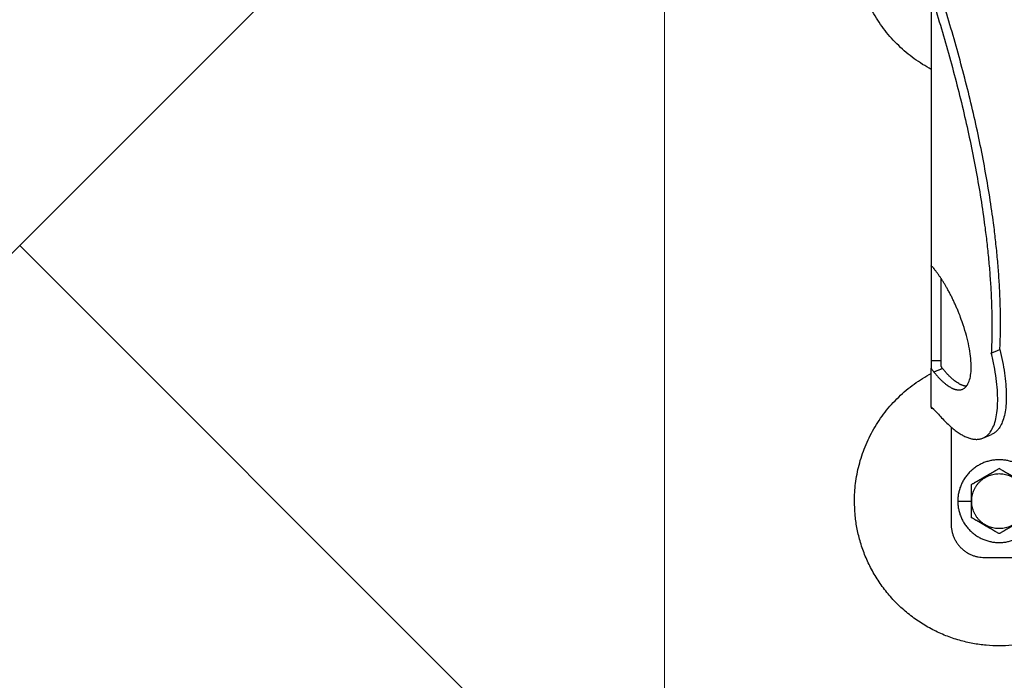
# Model space of a CAD drawing. Units: millimetres. Extents: x 0 to 70034, y 0 to 4832.
# Drawn here: x 51106 to 51159, y 238 to 273 of the extents above; entities that cross this region are included whole.
import ezdxf

# ---------------------------------------------------------------- set-up
doc = ezdxf.new("R2010")
doc.units = ezdxf.units.MM
doc.linetypes.add('AM_DIN_G_W050', pattern=[13.75, 9.75, -1.5, 1, -1.5])
for name, color, linetype, lineweight, true_color in [('01_PREFA-Dachprodukt', 12, 'Continuous', 25, 0xe1000f), ('02_Zubehör_sonstiges', 11, 'Continuous', 25, 0xff7f7f), ('06_Holz', 252, 'Continuous', 15, 0x8296a0), ('08_Bemassung', 251, 'Continuous', 5, 0x505f69)]:
    doc.layers.add(name, color=color, linetype=linetype, lineweight=lineweight, true_color=true_color)

# ---------------------------------------------------------------- blocks, each defined once
blk = doc.blocks.new('A$C35961D2A')
at = {"layer": '02_Zubehör_sonstiges'}
for p, q in [((-64.2, 152.05), (-64.2, 71.05)), ((-64.2, 70.98), (-64.2, 42.5)), ((-64.12, 70.98), (-64.2, 70.98)), ((-61.2, 42.5), (-61.2, 67.18)), ((-46.08, 44.7), (-43.48, 45.78)), ((-64.2, 42.5), (-61.2, 42.5)), ((-64.2, 28.4), (-64.2, 40.13)), ((-63.47, 39.05), (-60.83, 40.08)), ((-60.8, 40.03), (-63.39, 38.95)), ((-58.2, 22.22), (-58.2, -7)), ((-48.63, 19.03), (-46.03, 20.11)), ((-56.2, 0), (-52.2, 0)), ((-52.2, 0), (-52, 0)), ((-48.2, -17), (-39.2, -17))]:
    blk.add_line(p, q, dxfattribs=at)
for points, weights in [([(-64.2, 130.41), (-87.4, 142.73), (-87.4, 169)], [0.872671818319, 0.800639980973, 1]), ([(-43.48, 45.78), (-41.33, 89.83), (-61.2, 152.4)], [0.858554775084, 0.835415401092, 0.919332509115]), ([(-63.4, 150.05), (-43.96, 88.24), (-46.08, 44.7)], [0.917470880093, 0.835673906802, 0.858554775084]), ([(-43.48, 45.78), (-38.04, 23.43), (-46.03, 20.11)], [0.882373235688, 0.788587487246, 1]), ([(-53.61, 34.69), (-56.73, 34.97), (-60.8, 40.03)], [0.936513758728, 0.841733733879, 0.85523737884]), ([(-87.4, 0), (-87.4, 26.27), (-64.2, 38.59)], [1, 0.800639980973, 0.872671818319]), ([(-58.2, -7), (-58.2, -17), (-48.2, -17)], [1, 0.707106781187, 1])]:
    blk.add_rational_spline(points, weights, degree=2, dxfattribs=at)
for points, knots in [([(-64.2, 71.36), (-64.2, 71.36), (-64.2, 71.35), (-64.2, 71.34), (-64.2, 71.33), (-64.2, 71.29), (-64.2, 71.27), (-64.2, 71.24)], [0.0141415885, 0.0141415885, 0.0141415885, 0.0141415885, 0.0141797306, 0.0141797306, 0.0143547069, 0.0143547069, 0.0146285293, 0.0146285293, 0.0146285293, 0.0146285293]), ([(-64.2, 71.05), (-64.14, 71), (-64.08, 70.95), (-63.96, 70.85), (-63.9, 70.79), (-63.78, 70.67), (-63.72, 70.6), (-63.59, 70.46), (-63.53, 70.39), (-63.47, 70.31)], [0.001362202, 0.001362202, 0.001362202, 0.001362202, 0.001726746, 0.001726746, 0.002096634, 0.002096634, 0.002469662, 0.002469662, 0.002844108, 0.002844108, 0.002844108, 0.002844108]), ([(-64.2, 42.5), (-64.2, 42.38), (-64.2, 42.22), (-64.2, 41.97), (-64.2, 41.88), (-64.2, 41.69), (-64.2, 41.58), (-64.2, 41.46), (-64.2, 41.43), (-64.2, 41.38), (-64.2, 41.35), (-64.2, 41.27), (-64.2, 41.22), (-64.2, 41.11), (-64.2, 41.05), (-64.2, 40.94), (-64.2, 40.88), (-64.2, 40.71), (-64.2, 40.59), (-64.2, 40.36), (-64.2, 40.24), (-64.2, 40.13)], [0.012531577, 0.012531577, 0.012531577, 0.012531577, 0.013086568, 0.013086568, 0.013377405, 0.013377405, 0.013683766, 0.013683766, 0.013763357, 0.013763357, 0.013844138, 0.013844138, 0.014009023, 0.014009023, 0.014178996, 0.014178996, 0.014353774, 0.014353774, 0.014719086, 0.014719086, 0.01510508, 0.01510508, 0.01510508, 0.01510508]), ([(-61.2, 40.71), (-61.2, 40.78), (-61.2, 40.86), (-61.2, 41.01), (-61.2, 41.09), (-61.2, 41.25), (-61.2, 41.33), (-61.2, 41.48), (-61.2, 41.56), (-61.2, 41.72), (-61.2, 41.8), (-61.2, 41.95), (-61.2, 42.02), (-61.2, 42.24), (-61.2, 42.38), (-61.2, 42.5)], [0, 0, 0, 0, 0.000227279, 0.000227279, 0.000459877, 0.000459877, 0.000699303, 0.000699303, 0.000946, 0.000946, 0.001199611, 0.001199611, 0.001459024, 0.001459024, 0.001987586, 0.001987586, 0.001987586, 0.001987586]), ([(-64.2, 40.13), (-64.14, 40.03), (-64.08, 39.93), (-63.96, 39.74), (-63.9, 39.65), (-63.78, 39.46), (-63.72, 39.38), (-63.59, 39.21), (-63.53, 39.13), (-63.47, 39.05)], [0, 0, 0, 0, 0.000372389, 0.000372389, 0.000746158, 0.000746158, 0.001118391, 0.001118391, 0.001477748, 0.001477748, 0.001477748, 0.001477748]), ([(-60.83, 40.08), (-60.87, 40.12), (-60.9, 40.16), (-60.96, 40.25), (-60.99, 40.3), (-61.05, 40.41), (-61.08, 40.46), (-61.14, 40.58), (-61.17, 40.64), (-61.2, 40.71)], [0.0087613055, 0.0087613055, 0.0087613055, 0.0087613055, 0.0089531212, 0.0089531212, 0.0091507442, 0.0091507442, 0.0093492278, 0.0093492278, 0.0095477114, 0.0095477114, 0.0095477114, 0.0095477114]), ([(-64.2, 28.92), (-64.2, 28.92), (-64.2, 28.92), (-64.2, 28.94), (-64.2, 28.95), (-64.2, 28.98), (-64.2, 29), (-64.2, 29.05), (-64.2, 29.09), (-64.2, 29.13), (-64.2, 29.13), (-64.2, 29.13)], [-0.0005739069, -0.0005739069, -0.0005739069, -0.0005739069, -0.0005543439, -0.0005543439, -0.0004799025, -0.0004799025, -0.0003321765, -0.0003321765, -0.0000340773, -0.0000340773, -0.0000250166, -0.0000250166, -0.0000250166, -0.0000250166]), ([(-62.72, 27.02), (-62.85, 27.15), (-62.98, 27.28), (-63.18, 27.47), (-63.24, 27.53), (-63.33, 27.61), (-63.34, 27.63), (-63.37, 27.65), (-63.38, 27.66), (-63.39, 27.68), (-63.4, 27.68), (-63.43, 27.71), (-63.44, 27.72), (-63.47, 27.75), (-63.48, 27.76), (-63.49, 27.77), (-63.5, 27.78), (-63.54, 27.82), (-63.57, 27.85), (-63.64, 27.91), (-63.67, 27.94), (-63.73, 27.99), (-63.76, 28.02), (-63.82, 28.07), (-63.85, 28.1), (-63.93, 28.18), (-63.99, 28.22), (-64.1, 28.32), (-64.15, 28.36), (-64.2, 28.4)], [0.000337036, 0.000337036, 0.000337036, 0.000337036, 0.001142149, 0.001142149, 0.001544309, 0.001544309, 0.001644821, 0.001644821, 0.001695111, 0.001695111, 0.001745417, 0.001745417, 0.001845978, 0.001845978, 0.001896005, 0.001896005, 0.001945386, 0.001945386, 0.002143985, 0.002143985, 0.002335588, 0.002335588, 0.002520969, 0.002520969, 0.002704458, 0.002704458, 0.003049616, 0.003049616, 0.003371065, 0.003371065, 0.003371065, 0.003371065]), ([(-64.2, 28.4), (-64.2, 28.39), (-64.2, 28.38), (-64.2, 28.34), (-64.2, 28.31), (-64.2, 28.26), (-64.2, 28.24), (-64.2, 28.19), (-64.2, 28.17), (-64.2, 28.12), (-64.2, 28.1), (-64.2, 28.08)], [0.066369177, 0.066369177, 0.066369177, 0.066369177, 0.066554276, 0.066554276, 0.066890326, 0.066890326, 0.067215376, 0.067215376, 0.067531036, 0.067531036, 0.06783996, 0.06783996, 0.06783996, 0.06783996]), ([(-64.2, 28.08), (-64.07, 28.05), (-63.95, 28.02), (-63.78, 27.98), (-63.73, 27.97), (-63.69, 27.96)], [-0.0503587348, -0.0503587348, -0.0503587348, -0.0503587348, -0.0499627727, -0.0499627727, -0.0498271355, -0.0498271355, -0.0498271355, -0.0498271355]), ([(-43.7, 9.81), (-43.8, 9.76), (-43.9, 9.7), (-44.12, 9.57), (-44.22, 9.51), (-44.45, 9.38), (-44.57, 9.31), (-44.72, 9.23), (-44.75, 9.21), (-44.8, 9.18), (-44.81, 9.17), (-44.84, 9.15), (-44.86, 9.14), (-44.94, 9.1), (-45.01, 9.06), (-45.14, 8.98), (-45.21, 8.94), (-45.36, 8.86), (-45.43, 8.81), (-45.59, 8.72), (-45.67, 8.68), (-45.8, 8.6), (-45.84, 8.58), (-45.89, 8.55), (-45.91, 8.54), (-45.93, 8.53), (-45.94, 8.52), (-45.98, 8.5), (-46, 8.49), (-46.07, 8.45), (-46.12, 8.42), (-46.22, 8.36), (-46.28, 8.33), (-46.36, 8.28), (-46.39, 8.26), (-46.43, 8.24), (-46.44, 8.23), (-46.47, 8.21), (-46.49, 8.2), (-46.57, 8.16), (-46.63, 8.12), (-46.77, 8.04), (-46.84, 8), (-46.93, 7.95), (-46.94, 7.95), (-46.96, 7.93), (-46.97, 7.93), (-47, 7.91), (-47.02, 7.9), (-47.08, 7.86), (-47.13, 7.83), (-47.22, 7.78), (-47.27, 7.75), (-47.38, 7.69), (-47.44, 7.65), (-47.53, 7.6), (-47.57, 7.58), (-47.63, 7.55), (-47.66, 7.53), (-47.77, 7.47), (-47.84, 7.42), (-47.93, 7.37), (-47.94, 7.37), (-47.96, 7.36), (-47.97, 7.35), (-48, 7.33), (-48.02, 7.32), (-48.08, 7.29), (-48.11, 7.27), (-48.18, 7.23), (-48.22, 7.21), (-48.28, 7.17), (-48.32, 7.15), (-48.38, 7.11), (-48.41, 7.1), (-48.46, 7.07), (-48.47, 7.06), (-48.5, 7.04), (-48.52, 7.03), (-48.59, 6.99), (-48.64, 6.96), (-48.74, 6.91), (-48.78, 6.88), (-48.85, 6.84), (-48.87, 6.83), (-48.91, 6.8), (-48.94, 6.79), (-49.03, 6.74), (-49.11, 6.69), (-49.25, 6.61), (-49.31, 6.57), (-49.44, 6.5), (-49.5, 6.47), (-49.61, 6.4), (-49.66, 6.37), (-49.77, 6.31), (-49.82, 6.28), (-49.89, 6.24), (-49.91, 6.23), (-49.95, 6.21), (-49.96, 6.2), (-49.98, 6.19), (-49.99, 6.18), (-50.05, 6.15), (-50.09, 6.12), (-50.22, 6.05), (-50.3, 6), (-50.46, 5.91), (-50.54, 5.87), (-50.68, 5.78), (-50.75, 5.74), (-50.89, 5.66), (-50.95, 5.63), (-51.04, 5.58), (-51.05, 5.57), (-51.08, 5.55), (-51.1, 5.54), (-51.15, 5.52), (-51.18, 5.5), (-51.33, 5.41), (-51.45, 5.34), (-51.67, 5.21), (-51.78, 5.15), (-51.99, 5.03), (-52.1, 4.97), (-52.2, 4.91)], [-2.242222, -2.242222, -2.242222, -2.242222, -2.185318, -2.185318, -2.125504, -2.125504, -2.061731, -2.061731, -2.045044, -2.045044, -2.036577, -2.036577, -2.028025, -2.028025, -1.992998, -1.992998, -1.956189, -1.956189, -1.916882, -1.916882, -1.874326, -1.874326, -1.851588, -1.851588, -1.845735, -1.845735, -1.839811, -1.839811, -1.827741, -1.827741, -1.80238, -1.80238, -1.775146, -1.775146, -1.760671, -1.760671, -1.75319, -1.75319, -1.74556, -1.74556, -1.713117, -1.713117, -1.676055, -1.676055, -1.670993, -1.670993, -1.665833, -1.665833, -1.655326, -1.655326, -1.632974, -1.632974, -1.607614, -1.607614, -1.577968, -1.577968, -1.562417, -1.562417, -1.546245, -1.546245, -1.509297, -1.509297, -1.504042, -1.504042, -1.498758, -1.498758, -1.488678, -1.488678, -1.470176, -1.470176, -1.453317, -1.453317, -1.437414, -1.437414, -1.421778, -1.421778, -1.41407, -1.41407, -1.406698, -1.406698, -1.380101, -1.380101, -1.356974, -1.356974, -1.346228, -1.346228, -1.335778, -1.335778, -1.297777, -1.297777, -1.264742, -1.264742, -1.234732, -1.234732, -1.20715, -1.20715, -1.181523, -1.181523, -1.169337, -1.169337, -1.163358, -1.163358, -1.157451, -1.157451, -1.134506, -1.134506, -1.091598, -1.091598, -1.052036, -1.052036, -1.01505, -1.01505, -0.979881, -0.979881, -0.971291, -0.971291, -0.962787, -0.962787, -0.946029, -0.946029, -0.882006, -0.882006, -0.822011, -0.822011, -0.764969, -0.764969, -0.764969, -0.764969]), ([(-35.2, 4.91), (-35.3, 4.97), (-35.41, 5.03), (-35.62, 5.15), (-35.73, 5.21), (-35.95, 5.34), (-36.07, 5.41), (-36.22, 5.5), (-36.25, 5.52), (-36.3, 5.54), (-36.32, 5.55), (-36.35, 5.57), (-36.36, 5.58), (-36.45, 5.63), (-36.51, 5.66), (-36.65, 5.74), (-36.72, 5.78), (-36.86, 5.87), (-36.94, 5.91), (-37.1, 6), (-37.18, 6.05), (-37.31, 6.12), (-37.35, 6.15), (-37.41, 6.18), (-37.42, 6.19), (-37.44, 6.2), (-37.45, 6.21), (-37.49, 6.23), (-37.51, 6.24), (-37.58, 6.28), (-37.63, 6.31), (-37.74, 6.37), (-37.79, 6.4), (-37.9, 6.47), (-37.96, 6.5), (-38.09, 6.57), (-38.15, 6.61), (-38.29, 6.69), (-38.37, 6.74), (-38.47, 6.79), (-38.49, 6.8), (-38.53, 6.83), (-38.55, 6.84), (-38.62, 6.88), (-38.66, 6.91), (-38.76, 6.96), (-38.82, 6.99), (-38.88, 7.03), (-38.9, 7.04), (-38.93, 7.06), (-38.94, 7.07), (-38.99, 7.1), (-39.02, 7.11), (-39.09, 7.15), (-39.12, 7.17), (-39.18, 7.21), (-39.22, 7.23), (-39.29, 7.27), (-39.33, 7.29), (-39.38, 7.32), (-39.4, 7.33), (-39.43, 7.35), (-39.44, 7.36), (-39.47, 7.37), (-39.48, 7.38), (-39.56, 7.42), (-39.63, 7.47), (-39.74, 7.53), (-39.77, 7.55), (-39.84, 7.58), (-39.87, 7.6), (-39.96, 7.65), (-40.02, 7.69), (-40.13, 7.75), (-40.18, 7.78), (-40.27, 7.84), (-40.32, 7.86), (-40.38, 7.9), (-40.4, 7.91), (-40.43, 7.93), (-40.44, 7.93), (-40.46, 7.95), (-40.47, 7.95), (-40.56, 8), (-40.63, 8.04), (-40.77, 8.12), (-40.83, 8.16), (-40.91, 8.2), (-40.93, 8.21), (-40.96, 8.23), (-40.97, 8.24), (-41.01, 8.26), (-41.04, 8.28), (-41.12, 8.33), (-41.18, 8.36), (-41.28, 8.42), (-41.33, 8.45), (-41.4, 8.49), (-41.42, 8.5), (-41.46, 8.52), (-41.47, 8.53), (-41.49, 8.54), (-41.51, 8.55), (-41.56, 8.58), (-41.6, 8.6), (-41.73, 8.68), (-41.81, 8.72), (-41.97, 8.81), (-42.04, 8.86), (-42.19, 8.94), (-42.26, 8.98), (-42.39, 9.06), (-42.46, 9.1), (-42.54, 9.14), (-42.56, 9.15), (-42.59, 9.17), (-42.6, 9.18), (-42.65, 9.21), (-42.68, 9.23), (-42.83, 9.31), (-42.95, 9.38), (-43.18, 9.51), (-43.28, 9.57), (-43.5, 9.7), (-43.6, 9.76), (-43.7, 9.81)], [-2.242222, -2.242222, -2.242222, -2.242222, -2.185188, -2.185188, -2.125202, -2.125202, -2.061183, -2.061183, -2.044425, -2.044425, -2.035922, -2.035922, -2.027333, -2.027333, -1.992166, -1.992166, -1.955177, -1.955177, -1.915611, -1.915611, -1.8727, -1.8727, -1.849754, -1.849754, -1.843846, -1.843846, -1.837866, -1.837866, -1.825679, -1.825679, -1.800038, -1.800038, -1.772439, -1.772439, -1.742409, -1.742409, -1.709349, -1.709349, -1.671313, -1.671313, -1.660854, -1.660854, -1.650098, -1.650098, -1.626943, -1.626943, -1.600304, -1.600304, -1.59292, -1.59292, -1.585198, -1.585198, -1.569554, -1.569554, -1.553633, -1.553633, -1.536745, -1.536745, -1.518201, -1.518201, -1.508095, -1.508095, -1.502799, -1.502799, -1.497552, -1.497552, -1.460689, -1.460689, -1.444541, -1.444541, -1.429003, -1.429003, -1.399398, -1.399398, -1.374076, -1.374076, -1.35175, -1.35175, -1.341251, -1.341251, -1.336096, -1.336096, -1.331039, -1.331039, -1.29401, -1.29401, -1.261592, -1.261592, -1.253966, -1.253966, -1.246491, -1.246491, -1.232025, -1.232025, -1.204807, -1.204807, -1.17946, -1.17946, -1.167392, -1.167392, -1.161468, -1.161468, -1.155616, -1.155616, -1.13288, -1.13288, -1.090327, -1.090327, -1.051024, -1.051024, -1.014217, -1.014217, -0.979189, -0.979189, -0.970636, -0.970636, -0.962168, -0.962168, -0.945481, -0.945481, -0.881704, -0.881704, -0.821881, -0.821881, -0.764969, -0.764969, -0.764969, -0.764969]), ([(-52.2, 4.91), (-52.2, 4.79), (-52.2, 4.67), (-52.2, 4.42), (-52.2, 4.3), (-52.2, 4.03), (-52.2, 3.89), (-52.2, 3.72), (-52.2, 3.68), (-52.2, 3.63), (-52.2, 3.61), (-52.2, 3.57), (-52.2, 3.55), (-52.2, 3.46), (-52.2, 3.38), (-52.2, 3.22), (-52.2, 3.14), (-52.2, 2.97), (-52.2, 2.88), (-52.2, 2.7), (-52.2, 2.6), (-52.2, 2.48), (-52.2, 2.45), (-52.2, 2.42), (-52.2, 2.4), (-52.2, 2.38), (-52.2, 2.36), (-52.2, 2.3), (-52.2, 2.24), (-52.2, 2.13), (-52.2, 2.07), (-52.2, 1.95), (-52.2, 1.89), (-52.2, 1.81), (-52.2, 1.79), (-52.2, 1.76), (-52.2, 1.74), (-52.2, 1.69), (-52.2, 1.66), (-52.2, 1.55), (-52.2, 1.47), (-52.2, 1.36), (-52.2, 1.32), (-52.2, 1.24), (-52.2, 1.2), (-52.2, 1.12), (-52.2, 1.07), (-52.2, 0.98), (-52.2, 0.92), (-52.2, 0.74), (-52.2, 0.61), (-52.2, 0.32), (-52.2, 0.16), (-52.2, 0)], [-2.2422223, -2.2422223, -2.2422223, -2.2422223, -2.1847579, -2.1847579, -2.1242864, -2.1242864, -2.0597283, -2.0597283, -2.0428284, -2.0428284, -2.0342539, -2.0342539, -2.0256072, -2.0256072, -1.9901729, -1.9901729, -1.9527761, -1.9527761, -1.9127204, -1.9127204, -1.8694007, -1.8694007, -1.8579679, -1.8579679, -1.8521538, -1.8521538, -1.8462733, -1.8462733, -1.8220166, -1.8220166, -1.7962503, -1.7962503, -1.7685255, -1.7685255, -1.7612374, -1.7612374, -1.7538075, -1.7538075, -1.7385212, -1.7385212, -1.7054579, -1.7054579, -1.6892596, -1.6892596, -1.6719453, -1.6719453, -1.6521483, -1.6521483, -1.6290075, -1.6290075, -1.5728253, -1.5728253, -1.5035957, -1.5035957, -1.5035957, -1.5035957]), ([(-52.2, 0), (-52.2, -0.16), (-52.2, -0.32), (-52.2, -0.61), (-52.2, -0.74), (-52.2, -0.92), (-52.2, -0.97), (-52.2, -1.07), (-52.2, -1.12), (-52.2, -1.2), (-52.2, -1.24), (-52.2, -1.32), (-52.2, -1.36), (-52.2, -1.47), (-52.2, -1.55), (-52.2, -1.66), (-52.2, -1.69), (-52.2, -1.74), (-52.2, -1.76), (-52.2, -1.79), (-52.2, -1.81), (-52.2, -1.89), (-52.2, -1.95), (-52.2, -2.07), (-52.2, -2.13), (-52.2, -2.24), (-52.2, -2.3), (-52.2, -2.36), (-52.2, -2.38), (-52.2, -2.4), (-52.2, -2.42), (-52.2, -2.45), (-52.2, -2.48), (-52.2, -2.6), (-52.2, -2.7), (-52.2, -2.88), (-52.2, -2.97), (-52.2, -3.14), (-52.2, -3.22), (-52.2, -3.38), (-52.2, -3.46), (-52.2, -3.55), (-52.2, -3.57), (-52.2, -3.61), (-52.2, -3.63), (-52.2, -3.68), (-52.2, -3.72), (-52.2, -3.89), (-52.2, -4.03), (-52.2, -4.29), (-52.2, -4.42), (-52.2, -4.67), (-52.2, -4.79), (-52.2, -4.91)], [-1.5035957, -1.5035957, -1.5035957, -1.5035957, -1.4344094, -1.4344094, -1.3782524, -1.3782524, -1.3551172, -1.3551172, -1.3353211, -1.3353211, -1.3180126, -1.3180126, -1.3018202, -1.3018202, -1.2687337, -1.2687337, -1.2534383, -1.2534383, -1.2460043, -1.2460043, -1.2387121, -1.2387121, -1.2109723, -1.2109723, -1.1851932, -1.1851932, -1.1609313, -1.1609313, -1.1550496, -1.1550496, -1.1492344, -1.1492344, -1.1377992, -1.1377992, -1.0944714, -1.0944714, -1.054433, -1.054433, -1.0170513, -1.0170513, -0.9816068, -0.9816068, -0.9729577, -0.9729577, -0.9643809, -0.9643809, -0.9474763, -0.9474763, -0.8829238, -0.8829238, -0.8224454, -0.8224454, -0.7649691, -0.7649691, -0.7649691, -0.7649691]), ([(-43.7, -9.81), (-43.8, -9.76), (-43.9, -9.7), (-44.12, -9.57), (-44.22, -9.51), (-44.45, -9.38), (-44.57, -9.31), (-44.72, -9.23), (-44.75, -9.21), (-44.8, -9.18), (-44.81, -9.17), (-44.84, -9.15), (-44.86, -9.15), (-44.94, -9.1), (-45.01, -9.06), (-45.14, -8.98), (-45.21, -8.94), (-45.36, -8.86), (-45.43, -8.81), (-45.59, -8.72), (-45.67, -8.68), (-45.8, -8.6), (-45.84, -8.58), (-45.89, -8.55), (-45.91, -8.54), (-45.93, -8.53), (-45.94, -8.52), (-45.98, -8.5), (-46, -8.49), (-46.07, -8.45), (-46.12, -8.42), (-46.22, -8.36), (-46.28, -8.33), (-46.36, -8.28), (-46.39, -8.26), (-46.43, -8.24), (-46.44, -8.23), (-46.47, -8.21), (-46.49, -8.2), (-46.57, -8.16), (-46.63, -8.12), (-46.77, -8.04), (-46.84, -8), (-46.93, -7.95), (-46.94, -7.95), (-46.96, -7.93), (-46.97, -7.93), (-47, -7.91), (-47.02, -7.9), (-47.08, -7.86), (-47.13, -7.84), (-47.22, -7.78), (-47.27, -7.75), (-47.38, -7.69), (-47.44, -7.65), (-47.53, -7.6), (-47.56, -7.58), (-47.63, -7.55), (-47.66, -7.53), (-47.77, -7.47), (-47.84, -7.42), (-47.92, -7.38), (-47.93, -7.37), (-47.96, -7.36), (-47.97, -7.35), (-48, -7.33), (-48.02, -7.32), (-48.07, -7.29), (-48.11, -7.27), (-48.18, -7.23), (-48.22, -7.21), (-48.28, -7.17), (-48.31, -7.15), (-48.38, -7.11), (-48.41, -7.1), (-48.46, -7.07), (-48.47, -7.06), (-48.5, -7.04), (-48.52, -7.03), (-48.58, -6.99), (-48.64, -6.96), (-48.74, -6.91), (-48.78, -6.88), (-48.85, -6.84), (-48.87, -6.83), (-48.91, -6.8), (-48.93, -6.79), (-49.03, -6.74), (-49.11, -6.69), (-49.25, -6.61), (-49.31, -6.57), (-49.44, -6.5), (-49.5, -6.47), (-49.61, -6.4), (-49.66, -6.37), (-49.77, -6.31), (-49.82, -6.28), (-49.89, -6.24), (-49.91, -6.23), (-49.95, -6.21), (-49.96, -6.2), (-49.98, -6.19), (-49.99, -6.18), (-50.05, -6.15), (-50.09, -6.12), (-50.22, -6.05), (-50.3, -6), (-50.46, -5.91), (-50.54, -5.87), (-50.68, -5.78), (-50.75, -5.74), (-50.89, -5.66), (-50.95, -5.63), (-51.04, -5.58), (-51.05, -5.57), (-51.08, -5.55), (-51.1, -5.54), (-51.15, -5.52), (-51.18, -5.5), (-51.33, -5.41), (-51.45, -5.34), (-51.67, -5.21), (-51.78, -5.15), (-51.99, -5.03), (-52.1, -4.97), (-52.2, -4.91)], [0.764969, 0.764969, 0.764969, 0.764969, 0.821881, 0.821881, 0.881704, 0.881704, 0.945481, 0.945481, 0.962168, 0.962168, 0.970636, 0.970636, 0.979189, 0.979189, 1.014217, 1.014217, 1.051024, 1.051024, 1.090327, 1.090327, 1.13288, 1.13288, 1.155615, 1.155615, 1.161468, 1.161468, 1.167392, 1.167392, 1.17946, 1.17946, 1.204807, 1.204807, 1.232025, 1.232025, 1.246491, 1.246491, 1.253966, 1.253966, 1.261592, 1.261592, 1.29401, 1.29401, 1.331039, 1.331039, 1.336096, 1.336096, 1.341251, 1.341251, 1.35175, 1.35175, 1.374076, 1.374076, 1.399398, 1.399398, 1.429003, 1.429003, 1.44454, 1.44454, 1.460689, 1.460689, 1.497552, 1.497552, 1.502799, 1.502799, 1.508095, 1.508095, 1.518201, 1.518201, 1.536745, 1.536745, 1.553633, 1.553633, 1.569554, 1.569554, 1.585198, 1.585198, 1.59292, 1.59292, 1.600304, 1.600304, 1.626943, 1.626943, 1.650098, 1.650098, 1.660854, 1.660854, 1.671313, 1.671313, 1.709349, 1.709349, 1.742409, 1.742409, 1.772439, 1.772439, 1.800038, 1.800038, 1.825679, 1.825679, 1.837866, 1.837866, 1.843846, 1.843846, 1.849754, 1.849754, 1.8727, 1.8727, 1.915611, 1.915611, 1.955177, 1.955177, 1.992166, 1.992166, 2.027333, 2.027333, 2.035922, 2.035922, 2.044425, 2.044425, 2.061183, 2.061183, 2.125202, 2.125202, 2.185188, 2.185188, 2.242222, 2.242222, 2.242222, 2.242222]), ([(-35.2, -4.91), (-35.3, -4.97), (-35.41, -5.03), (-35.62, -5.15), (-35.73, -5.21), (-35.95, -5.34), (-36.07, -5.41), (-36.22, -5.5), (-36.25, -5.52), (-36.3, -5.54), (-36.32, -5.55), (-36.35, -5.57), (-36.36, -5.58), (-36.45, -5.63), (-36.51, -5.66), (-36.65, -5.74), (-36.72, -5.78), (-36.86, -5.87), (-36.94, -5.91), (-37.1, -6), (-37.18, -6.05), (-37.31, -6.12), (-37.35, -6.15), (-37.41, -6.18), (-37.42, -6.19), (-37.44, -6.2), (-37.45, -6.21), (-37.49, -6.23), (-37.51, -6.24), (-37.58, -6.28), (-37.63, -6.31), (-37.74, -6.37), (-37.79, -6.4), (-37.9, -6.47), (-37.96, -6.5), (-38.09, -6.57), (-38.15, -6.61), (-38.29, -6.69), (-38.37, -6.74), (-38.46, -6.79), (-38.49, -6.8), (-38.53, -6.83), (-38.55, -6.84), (-38.62, -6.88), (-38.66, -6.91), (-38.76, -6.96), (-38.81, -6.99), (-38.88, -7.03), (-38.9, -7.04), (-38.93, -7.06), (-38.94, -7.07), (-38.99, -7.1), (-39.02, -7.11), (-39.08, -7.15), (-39.12, -7.17), (-39.18, -7.21), (-39.22, -7.23), (-39.29, -7.27), (-39.32, -7.29), (-39.38, -7.32), (-39.4, -7.33), (-39.43, -7.35), (-39.44, -7.36), (-39.46, -7.37), (-39.47, -7.37), (-39.56, -7.42), (-39.63, -7.47), (-39.74, -7.53), (-39.77, -7.55), (-39.83, -7.58), (-39.87, -7.6), (-39.96, -7.65), (-40.02, -7.69), (-40.13, -7.75), (-40.18, -7.78), (-40.27, -7.83), (-40.32, -7.86), (-40.38, -7.9), (-40.4, -7.91), (-40.43, -7.93), (-40.44, -7.93), (-40.46, -7.95), (-40.47, -7.95), (-40.56, -8), (-40.63, -8.04), (-40.77, -8.12), (-40.83, -8.16), (-40.91, -8.2), (-40.93, -8.21), (-40.96, -8.23), (-40.97, -8.24), (-41.01, -8.26), (-41.04, -8.28), (-41.12, -8.33), (-41.18, -8.36), (-41.28, -8.42), (-41.33, -8.45), (-41.4, -8.49), (-41.42, -8.5), (-41.46, -8.52), (-41.47, -8.53), (-41.49, -8.54), (-41.51, -8.55), (-41.56, -8.58), (-41.6, -8.6), (-41.73, -8.68), (-41.81, -8.72), (-41.97, -8.81), (-42.04, -8.86), (-42.19, -8.94), (-42.26, -8.98), (-42.39, -9.06), (-42.46, -9.1), (-42.54, -9.15), (-42.56, -9.15), (-42.59, -9.17), (-42.6, -9.18), (-42.65, -9.21), (-42.68, -9.23), (-42.83, -9.31), (-42.95, -9.38), (-43.18, -9.51), (-43.28, -9.57), (-43.5, -9.7), (-43.6, -9.76), (-43.7, -9.81)], [0.764969, 0.764969, 0.764969, 0.764969, 0.822011, 0.822011, 0.882006, 0.882006, 0.946029, 0.946029, 0.962787, 0.962787, 0.971291, 0.971291, 0.979881, 0.979881, 1.01505, 1.01505, 1.052036, 1.052036, 1.091598, 1.091598, 1.134506, 1.134506, 1.157451, 1.157451, 1.163358, 1.163358, 1.169337, 1.169337, 1.181523, 1.181523, 1.20715, 1.20715, 1.234732, 1.234732, 1.264742, 1.264742, 1.297777, 1.297777, 1.335778, 1.335778, 1.346228, 1.346228, 1.356974, 1.356974, 1.380101, 1.380101, 1.406698, 1.406698, 1.41407, 1.41407, 1.421778, 1.421778, 1.437414, 1.437414, 1.453317, 1.453317, 1.470176, 1.470176, 1.488678, 1.488678, 1.498758, 1.498758, 1.504042, 1.504042, 1.509297, 1.509297, 1.546245, 1.546245, 1.562417, 1.562417, 1.577968, 1.577968, 1.607614, 1.607614, 1.632974, 1.632974, 1.655326, 1.655326, 1.665833, 1.665833, 1.670993, 1.670993, 1.676055, 1.676055, 1.713117, 1.713117, 1.74556, 1.74556, 1.75319, 1.75319, 1.760671, 1.760671, 1.775146, 1.775146, 1.80238, 1.80238, 1.827741, 1.827741, 1.839811, 1.839811, 1.845735, 1.845735, 1.851588, 1.851588, 1.874326, 1.874326, 1.916882, 1.916882, 1.956189, 1.956189, 1.992998, 1.992998, 2.028025, 2.028025, 2.036577, 2.036577, 2.045044, 2.045044, 2.061731, 2.061731, 2.125504, 2.125504, 2.185318, 2.185318, 2.242222, 2.242222, 2.242222, 2.242222])]:
    blk.add_open_spline(points, degree=3, knots=knots, dxfattribs=at)
for points in [[(-64.2, 70.98), (-64.2, 71.01), (-64.2, 71.03), (-64.2, 71.05)], [(-63.39, 70.21), (-63.42, 70.24), (-63.44, 70.28), (-63.47, 70.31)], [(-63.47, 39.05), (-63.44, 39.02), (-63.42, 38.98), (-63.39, 38.95)], [(-60.8, 40.03), (-60.81, 40.05), (-60.82, 40.07), (-60.83, 40.08)], [(-58.2, 22.36), (-58.2, 22.31), (-58.2, 22.27), (-58.2, 22.22)], [(-58.2, 22.36), (-58.2, 22.31), (-58.2, 22.27), (-58.2, 22.22)]]:
    blk.add_open_spline(points, degree=3, dxfattribs=at)
for points, weights, knots in [([(-63.39, 38.95), (-58.14, 32.41), (-54.77, 33.81), (-47.55, 36.8), (-56.18, 57.58), (-59.31, 65.12), (-63.39, 70.21)], [0.855232501817, 0.837872187021, 1, 0.707106781187, 1, 0.869325621848, 0.855252052513], [0.005232, 0.005232, 0.005232, 19.569058, 19.569058, 54.912236, 54.912236, 70.680603, 70.680603, 70.680603]), ([(-62.72, 27.02), (-54.14, 16.74), (-48.63, 19.03), (-40.64, 22.35), (-46.08, 44.7)], [0.854171408218, 0.844039895669, 1, 0.788587487246, 0.882373235688], [0, 0, 0, 32.49334, 32.49334, 76.539851, 76.539851, 76.539851]), ([(-31.2, 0), (-31.2, 12.5), (-43.7, 12.5), (-56.2, 12.5), (-56.2, 0)], [1, 0.707106781187, 1, 0.707106781187, 1], [0, 0, 0, 19.634954, 19.634954, 39.269908, 39.269908, 39.269908]), ([(-52, 0), (-52, 8.3), (-43.7, 8.3), (-35.4, 8.3), (-35.4, 0)], [1, 0.707106781187, 1, 0.707106781187, 1], [-26.075219, -26.075219, -26.075219, -13.03761, -13.03761, 0, 0, 0]), ([(0, 0), (0, -43.7), (-43.7, -43.7), (-87.4, -43.7), (-87.4, 0)], [1, 0.707106781187, 1, 0.707106781187, 1], [134.146006, 134.146006, 134.146006, 201.219009, 201.219009, 268.292013, 268.292013, 268.292013]), ([(-56.2, 0), (-56.2, -12.5), (-43.7, -12.5), (-31.2, -12.5), (-31.2, 0)], [1, 0.707106781187, 1, 0.707106781187, 1], [39.269908, 39.269908, 39.269908, 58.904862, 58.904862, 78.539816, 78.539816, 78.539816]), ([(-35.4, 0), (-35.4, -8.3), (-43.7, -8.3), (-52, -8.3), (-52, 0)], [1, 0.707106781187, 1, 0.707106781187, 1], [-52.150438, -52.150438, -52.150438, -39.112829, -39.112829, -26.075219, -26.075219, -26.075219])]:
    blk.add_rational_spline(points, weights, degree=2, knots=knots, dxfattribs=at)

msp = doc.modelspace()

# ---------------------------------------------------------------- linework, layer by layer
at = {"layer": '01_PREFA-Dachprodukt'}
for p, q in [((51102.093, 256.74, -2.896), (51153.334, 307.975, -2.896)), ((51153.336, 307.974, -2.896), (51106.465, 261.11, -2.896)), ((51153.335, 214.246, -2.896), (51106.463, 261.11, -2.896)), ((51106.465, 261.11, -2.896), (51157.708, 209.876, -2.896))]:
    msp.add_line(p, q, dxfattribs=at)
at = {"layer": '06_Holz'}
msp.add_line((51140.553, 168.846, -2.896), (51140.553, 347.894, -2.896), dxfattribs=at)
at = {"layer": '08_Bemassung', "linetype": 'AM_DIN_G_W050', "ltscale": 2}
msp.add_circle((51158.251, 261.109, -2.896), 78.623, dxfattribs=at)

# ---------------------------------------------------------------- block references
at = {"xscale": 0.1750572082380166, "yscale": 0.1750572082380166, "zscale": 0.1750572082380166}
msp.add_blockref('A$C35961D2A', (51165.901, 247.594, -2.896), dxfattribs=at)

doc.saveas('drawing.dxf')
